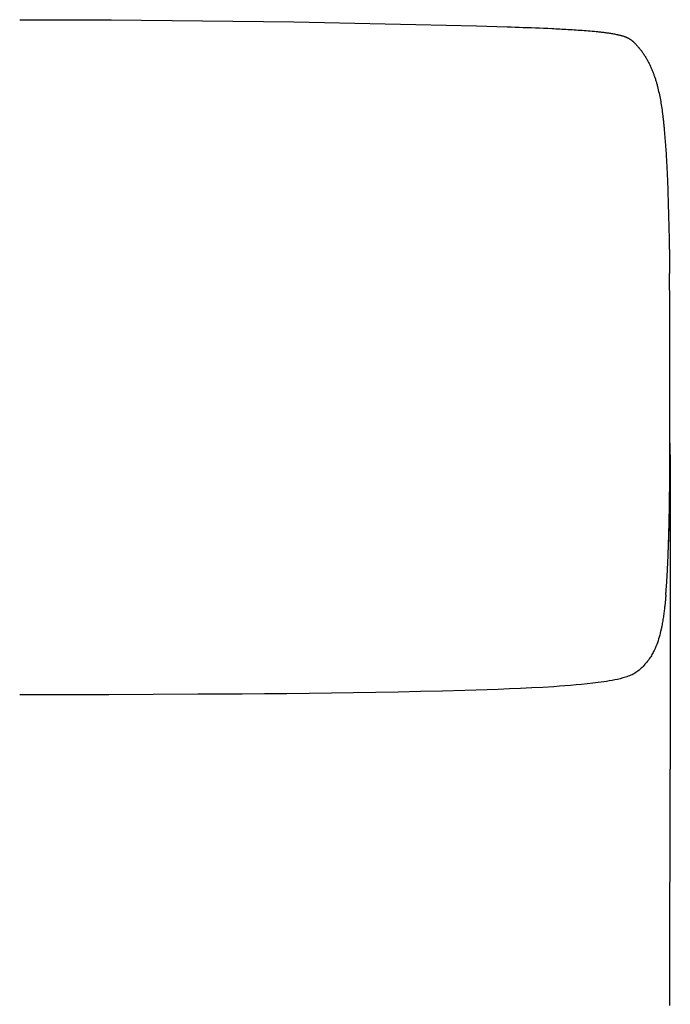
# Model space of a CAD drawing. Units: metres. Extents: x -0.28 to 0.28, y -0.424 to 0.424.
# Drawn here: x 0 to 0.28, y 0 to 0.424 of the extents above; entities that cross this region are included whole.
import ezdxf

# ---------------------------------------------------------------- set-up
doc = ezdxf.new("R2010")
doc.units = ezdxf.units.M
doc.layers.get('0').update_dxf_attribs({"true_color": 0x5890e1})

msp = doc.modelspace()

# ---------------------------------------------------------------- linework, layer by layer
for points in [[(0, 0.42353), (0.01311, 0.42351), (0.02621, 0.42348), (0.03932, 0.42342), (0.05243, 0.42333), (0.06553, 0.42323), (0.07864, 0.42309), (0.09174, 0.42294), (0.10485, 0.42276), (0.11795, 0.42255), (0.13105, 0.42232), (0.14415, 0.42207), (0.15725, 0.42179), (0.17035, 0.42149), (0.18344, 0.42117), (0.19653, 0.42082), (0.20962, 0.42044)], [(0.20962, 0.42044), (0.21137, 0.42039), (0.21312, 0.42034), (0.21487, 0.42028), (0.21662, 0.42023), (0.21837, 0.42016), (0.22012, 0.4201), (0.22187, 0.42004), (0.22362, 0.41997), (0.22537, 0.41989), (0.22711, 0.41982), (0.22886, 0.41974), (0.22974, 0.41969), (0.23061, 0.41965), (0.23148, 0.41961), (0.23236, 0.41956), (0.23323, 0.41951), (0.2341, 0.41946), (0.23497, 0.41942), (0.23585, 0.41936), (0.23672, 0.41931), (0.23759, 0.41926), (0.23847, 0.4192), (0.23934, 0.41915), (0.24021, 0.41909), (0.24108, 0.41903), (0.24195, 0.41896), (0.24282, 0.4189), (0.2437, 0.41883), (0.24457, 0.41876), (0.24544, 0.41868), (0.24631, 0.4186), (0.24718, 0.41852), (0.24804, 0.41843), (0.24848, 0.41839), (0.24891, 0.41834), (0.24935, 0.41829), (0.24978, 0.41825), (0.25021, 0.4182), (0.25065, 0.41815), (0.25108, 0.41809), (0.25151, 0.41804), (0.25195, 0.41798), (0.25238, 0.41793), (0.25281, 0.41787), (0.25324, 0.41781), (0.25368, 0.41774), (0.25411, 0.41768), (0.25454, 0.41761), (0.25497, 0.41753), (0.2554, 0.41746), (0.25583, 0.41738), (0.25626, 0.4173), (0.25669, 0.41721), (0.25711, 0.41712), (0.25733, 0.41707), (0.25754, 0.41702), (0.25776, 0.41697), (0.25797, 0.41692), (0.25818, 0.41687), (0.2584, 0.41682), (0.25861, 0.41676), (0.25882, 0.4167), (0.25903, 0.41664), (0.25924, 0.41658), (0.25945, 0.41652), (0.25966, 0.41645), (0.25987, 0.41638), (0.26007, 0.41631), (0.26028, 0.41624), (0.26048, 0.41616), (0.26068, 0.41609), (0.26088, 0.41601), (0.26097, 0.41597), (0.26107, 0.41593), (0.26116, 0.41588), (0.26126, 0.41584), (0.26135, 0.4158), (0.26144, 0.41576), (0.26153, 0.41571), (0.26162, 0.41567), (0.2617, 0.41563), (0.26179, 0.41558), (0.26187, 0.41554), (0.26196, 0.4155), (0.26204, 0.41545), (0.26212, 0.41541), (0.26219, 0.41536), (0.26227, 0.41532), (0.26234, 0.41527), (0.26242, 0.41523), (0.26249, 0.41519), (0.26256, 0.41514), (0.26262, 0.4151), (0.26269, 0.41506), (0.26275, 0.41501), (0.26282, 0.41497), (0.26294, 0.41488), (0.26306, 0.4148), (0.26318, 0.41471), (0.26329, 0.41462), (0.2634, 0.41453), (0.26351, 0.41444), (0.26362, 0.41435), (0.26372, 0.41426)], [(0.26372, 0.41426), (0.26387, 0.41413), (0.26395, 0.41406), (0.26402, 0.41399), (0.2641, 0.41392), (0.26418, 0.41384), (0.26426, 0.41377), (0.26434, 0.41369), (0.26442, 0.41361), (0.2645, 0.41352), (0.26459, 0.41344), (0.26467, 0.41335), (0.26485, 0.41317), (0.26502, 0.413), (0.26518, 0.41282), (0.26534, 0.41264), (0.2655, 0.41247), (0.26566, 0.41229), (0.26581, 0.41212), (0.26596, 0.41195), (0.2661, 0.41178), (0.26625, 0.41161), (0.26639, 0.41144), (0.26653, 0.41127), (0.26666, 0.4111), (0.26679, 0.41093), (0.26692, 0.41076), (0.26705, 0.4106), (0.26718, 0.41043), (0.2673, 0.41027), (0.26755, 0.40994), (0.26778, 0.40961), (0.26801, 0.40928), (0.26823, 0.40895), (0.26845, 0.40863), (0.26866, 0.4083), (0.26887, 0.40798), (0.26907, 0.40765), (0.26927, 0.40733), (0.26946, 0.407), (0.26965, 0.40668), (0.26984, 0.40635), (0.27002, 0.40603), (0.2702, 0.4057), (0.27037, 0.40538), (0.27054, 0.40505), (0.2707, 0.40472), (0.27087, 0.40439), (0.27102, 0.40407), (0.27118, 0.40374), (0.27133, 0.40341), (0.27148, 0.40308), (0.27163, 0.40274), (0.27178, 0.40241), (0.27192, 0.40208), (0.27206, 0.40174), (0.27219, 0.4014), (0.27233, 0.40107), (0.27246, 0.40073), (0.27259, 0.40039), (0.27272, 0.40005), (0.27284, 0.39971), (0.27296, 0.39936), (0.27308, 0.39902), (0.2732, 0.39868), (0.27331, 0.39833), (0.27342, 0.39799), (0.27353, 0.39764), (0.27364, 0.39729), (0.27375, 0.39694), (0.27385, 0.39659), (0.27395, 0.39624), (0.27405, 0.39589), (0.27415, 0.39554), (0.27424, 0.39519), (0.27433, 0.39483), (0.27451, 0.39412), (0.27469, 0.39341), (0.27485, 0.39269), (0.27501, 0.39198), (0.27517, 0.39125), (0.27531, 0.39053), (0.27545, 0.38981), (0.27559, 0.38908), (0.27572, 0.38835), (0.27584, 0.38761), (0.27596, 0.38688), (0.27608, 0.38615), (0.27619, 0.38541), (0.27629, 0.38467), (0.2764, 0.38392), (0.2765, 0.38317), (0.27654, 0.38279), (0.27659, 0.38241), (0.27664, 0.38202), (0.27669, 0.38163), (0.27673, 0.38124), (0.27678, 0.38085), (0.27682, 0.38045), (0.27687, 0.38005), (0.27691, 0.37965), (0.27695, 0.37924), (0.277, 0.37883), (0.27704, 0.37842), (0.27708, 0.378), (0.27712, 0.37759), (0.27716, 0.37717), (0.2772, 0.37675), (0.27724, 0.37633), (0.27728, 0.3759), (0.27736, 0.37504), (0.27743, 0.37418), (0.2775, 0.37331), (0.27757, 0.37244), (0.27764, 0.37156), (0.27771, 0.37067), (0.27777, 0.36979), (0.27783, 0.3689), (0.27789, 0.368), (0.27795, 0.36711), (0.27801, 0.36622), (0.27806, 0.36533), (0.27812, 0.36444), (0.27817, 0.36355), (0.27822, 0.36267), (0.27827, 0.36179), (0.27831, 0.36091), (0.27836, 0.36003), (0.2784, 0.35915), (0.27844, 0.35828), (0.27849, 0.35741), (0.27853, 0.35654), (0.2786, 0.3548), (0.27867, 0.35307), (0.27874, 0.35134), (0.2788, 0.34963), (0.27886, 0.34791), (0.27891, 0.3462), (0.27896, 0.3445), (0.27901, 0.3428), (0.27906, 0.34111), (0.27911, 0.33942), (0.27915, 0.33773), (0.27919, 0.33604), (0.27921, 0.3352), (0.27922, 0.33478), (0.27923, 0.33435), (0.27925, 0.33393), (0.27926, 0.33349), (0.27928, 0.33263), (0.27932, 0.33088), (0.27934, 0.33), (0.27935, 0.32957), (0.27936, 0.32914), (0.27937, 0.32871), (0.27937, 0.32829), (0.27938, 0.32786), (0.27939, 0.32745), (0.2794, 0.32704), (0.27941, 0.32663), (0.27942, 0.32623), (0.27943, 0.32584), (0.27943, 0.32545), (0.27944, 0.32508), (0.27944, 0.32489), (0.27945, 0.32471), (0.27945, 0.32453), (0.27945, 0.32435), (0.27946, 0.32417), (0.27946, 0.32399), (0.27947, 0.32365), (0.27947, 0.32331), (0.27948, 0.32297), (0.27949, 0.3223), (0.2795, 0.32164), (0.27951, 0.32097), (0.27952, 0.32031), (0.27952, 0.31997), (0.27952, 0.31963), (0.27953, 0.31929), (0.27953, 0.31895), (0.27954, 0.3186), (0.27954, 0.31825), (0.27954, 0.3179), (0.27955, 0.31754), (0.27955, 0.31717), (0.27955, 0.3168), (0.27955, 0.31642), (0.27956, 0.31622), (0.27956, 0.31603), (0.27956, 0.31583), (0.27956, 0.31563), (0.27956, 0.31543), (0.27956, 0.31523), (0.27956, 0.31502), (0.27956, 0.31481), (0.27957, 0.3146), (0.27957, 0.31438)], [(0.27956, 0.30918), (0.27956, 0.30926), (0.27956, 0.30935), (0.27956, 0.30944), (0.27956, 0.30953), (0.27956, 0.30961), (0.27956, 0.3097), (0.27956, 0.30979), (0.27956, 0.30987), (0.27956, 0.30996), (0.27956, 0.31005), (0.27956, 0.31013), (0.27956, 0.31022), (0.27956, 0.3103), (0.27956, 0.31039), (0.27957, 0.31047), (0.27957, 0.31056), (0.27957, 0.31064), (0.27957, 0.31073), (0.27957, 0.31081), (0.27957, 0.31089), (0.27957, 0.31098), (0.27957, 0.31106), (0.27957, 0.31114), (0.27957, 0.31123), (0.27957, 0.31131), (0.27957, 0.31139), (0.27957, 0.31147), (0.27957, 0.31156), (0.27957, 0.31164), (0.27957, 0.31172), (0.27957, 0.3118), (0.27957, 0.31188), (0.27957, 0.31196), (0.27957, 0.31204), (0.27957, 0.31212), (0.27957, 0.3122), (0.27957, 0.31229), (0.27957, 0.31237), (0.27957, 0.31245), (0.27957, 0.31252), (0.27957, 0.3126), (0.27957, 0.31268), (0.27957, 0.31276), (0.27957, 0.31284), (0.27957, 0.31292), (0.27957, 0.313), (0.27957, 0.31308), (0.27957, 0.31316), (0.27957, 0.31323), (0.27957, 0.31331), (0.27957, 0.31339), (0.27957, 0.31347), (0.27957, 0.31354), (0.27957, 0.31362), (0.27957, 0.3137), (0.27957, 0.31377), (0.27957, 0.31385), (0.27957, 0.31393), (0.27957, 0.314), (0.27957, 0.31408), (0.27957, 0.31416), (0.27957, 0.31423), (0.27957, 0.31431), (0.27957, 0.31438)], [(0.27962, 0.2252), (0.27963, 0.22549), (0.27963, 0.22577), (0.27963, 0.22605), (0.27963, 0.22633), (0.27963, 0.2266), (0.27963, 0.22688), (0.27963, 0.22714), (0.27963, 0.22741), (0.27963, 0.22767), (0.27963, 0.22793), (0.27963, 0.22819), (0.27963, 0.22844), (0.27964, 0.22869), (0.27964, 0.22894), (0.27964, 0.22919), (0.27964, 0.22943), (0.27964, 0.22967), (0.27964, 0.22991), (0.27964, 0.23014), (0.27964, 0.23038), (0.27964, 0.23061), (0.27964, 0.23084), (0.27964, 0.23106), (0.27964, 0.23129), (0.27964, 0.23151), (0.27964, 0.23173), (0.27964, 0.23194), (0.27964, 0.23216), (0.27964, 0.23237), (0.27964, 0.23258), (0.27964, 0.23279), (0.27964, 0.233), (0.27964, 0.2332), (0.27964, 0.2334), (0.27964, 0.2336), (0.27964, 0.2338), (0.27964, 0.2342), (0.27964, 0.23459), (0.27964, 0.23497), (0.27964, 0.23534), (0.27964, 0.23571), (0.27964, 0.23608), (0.27964, 0.23644), (0.27964, 0.23679), (0.27964, 0.23715), (0.27964, 0.23749), (0.27964, 0.23784), (0.27964, 0.23818), (0.27964, 0.23852), (0.27964, 0.23886), (0.27964, 0.2392), (0.27964, 0.23953), (0.27964, 0.24019), (0.27964, 0.24085), (0.27964, 0.2415), (0.27964, 0.24214), (0.27964, 0.24278), (0.27964, 0.24341), (0.27964, 0.24404), (0.27964, 0.24467), (0.27964, 0.24529), (0.27964, 0.2459), (0.27964, 0.24651), (0.27964, 0.24712), (0.27964, 0.24773), (0.27964, 0.24833), (0.27964, 0.24893), (0.27964, 0.24953), (0.27964, 0.25012), (0.27964, 0.25072), (0.27964, 0.25131), (0.27964, 0.25249), (0.27964, 0.25366), (0.27964, 0.25483), (0.27964, 0.25599), (0.27964, 0.25715), (0.27964, 0.2583), (0.27964, 0.25945), (0.27964, 0.2606), (0.27964, 0.26289), (0.27964, 0.26518), (0.27964, 0.26747), (0.27964, 0.26862), (0.27964, 0.26977), (0.27964, 0.27092), (0.27964, 0.27207), (0.27964, 0.27323), (0.27964, 0.27439), (0.27964, 0.27556), (0.27964, 0.27673), (0.27964, 0.2779), (0.27964, 0.27908), (0.27964, 0.28026), (0.27964, 0.28144), (0.27964, 0.28264), (0.27964, 0.28383), (0.27964, 0.28504), (0.27964, 0.28624), (0.27964, 0.28685), (0.27964, 0.28746), (0.27963, 0.28807), (0.27963, 0.28868), (0.27963, 0.2893), (0.27963, 0.28991), (0.27963, 0.29053), (0.27963, 0.29116), (0.27963, 0.29178), (0.27963, 0.29241), (0.27963, 0.29305), (0.27963, 0.29368), (0.27963, 0.29433), (0.27963, 0.29497), (0.27963, 0.29562), (0.27963, 0.29628), (0.27963, 0.29694), (0.27963, 0.29727), (0.27963, 0.2976), (0.27963, 0.29794), (0.27963, 0.29828), (0.27963, 0.29862), (0.27963, 0.29897), (0.27963, 0.29932), (0.27963, 0.29967), (0.27963, 0.30003), (0.27963, 0.3004), (0.27963, 0.30077), (0.27963, 0.30114), (0.27963, 0.30152), (0.27963, 0.30191), (0.27962, 0.3023), (0.27962, 0.3025), (0.27962, 0.3027), (0.27962, 0.3029), (0.27962, 0.30311), (0.27962, 0.30331), (0.27962, 0.30352), (0.27962, 0.30373), (0.27961, 0.30394), (0.27961, 0.30415), (0.27961, 0.30437), (0.27961, 0.30459), (0.27961, 0.30481), (0.27961, 0.30503), (0.2796, 0.30525), (0.2796, 0.30548), (0.2796, 0.30571), (0.2796, 0.30594), (0.27959, 0.30617), (0.27959, 0.30641), (0.27959, 0.30665), (0.27959, 0.30689), (0.27958, 0.30713), (0.27958, 0.30738), (0.27958, 0.30763), (0.27957, 0.30788), (0.27957, 0.30813), (0.27957, 0.30839), (0.27956, 0.30865), (0.27956, 0.30891), (0.27956, 0.30918)], [(0.27968, 0.24136), (0.27968, 0.24121), (0.27968, 0.24106), (0.27968, 0.2409), (0.27968, 0.24075), (0.27968, 0.24059), (0.27969, 0.24042), (0.27969, 0.24026), (0.27969, 0.24009), (0.27969, 0.23991), (0.27969, 0.23974), (0.2797, 0.23956), (0.2797, 0.23938), (0.2797, 0.2392), (0.2797, 0.23901), (0.2797, 0.23882), (0.2797, 0.23863), (0.27971, 0.23844), (0.27971, 0.23824), (0.27971, 0.23804), (0.27971, 0.23784), (0.27971, 0.23763), (0.27972, 0.23742), (0.27972, 0.23721), (0.27972, 0.237), (0.27972, 0.23678), (0.27972, 0.23656), (0.27973, 0.23634), (0.27973, 0.23612), (0.27973, 0.23589), (0.27973, 0.23566), (0.27973, 0.23542), (0.27973, 0.23519), (0.27974, 0.23495), (0.27974, 0.23471), (0.27974, 0.23446), (0.27974, 0.23421), (0.27974, 0.23396), (0.27975, 0.23371), (0.27975, 0.2332), (0.27975, 0.23267), (0.27976, 0.23214), (0.27976, 0.23159), (0.27977, 0.23103), (0.27977, 0.23046), (0.27977, 0.22988), (0.27978, 0.22929), (0.27978, 0.22869), (0.27978, 0.22808), (0.27979, 0.22746), (0.27979, 0.22682), (0.27979, 0.22618), (0.2798, 0.22552), (0.2798, 0.22485), (0.2798, 0.22418), (0.27981, 0.22349), (0.27981, 0.22279), (0.27981, 0.22208), (0.27982, 0.22172), (0.27982, 0.22136), (0.27982, 0.22099), (0.27982, 0.22062), (0.27982, 0.22025), (0.27982, 0.21987), (0.27982, 0.21949), (0.27982, 0.21911), (0.27983, 0.21872), (0.27983, 0.21833), (0.27983, 0.21794), (0.27983, 0.21754), (0.27983, 0.21714), (0.27983, 0.21673), (0.27983, 0.21632), (0.27983, 0.21591), (0.27984, 0.21549), (0.27984, 0.21507), (0.27984, 0.21465), (0.27984, 0.21422), (0.27984, 0.21378), (0.27984, 0.21335), (0.27984, 0.21291), (0.27984, 0.21246), (0.27984, 0.21201), (0.27984, 0.21156), (0.27985, 0.2111), (0.27985, 0.21064), (0.27985, 0.21017), (0.27985, 0.20971), (0.27985, 0.20923), (0.27985, 0.20875), (0.27985, 0.20827), (0.27985, 0.20778), (0.27985, 0.20729), (0.27985, 0.20679), (0.27985, 0.20629), (0.27985, 0.20579), (0.27985, 0.20528), (0.27985, 0.20476), (0.27985, 0.20425), (0.27986, 0.20372), (0.27986, 0.20319), (0.27986, 0.20266), (0.27986, 0.20212), (0.27986, 0.20158), (0.27986, 0.20103), (0.27986, 0.20048), (0.27986, 0.19992), (0.27986, 0.19936), (0.27986, 0.19879), (0.27986, 0.19822), (0.27986, 0.19764), (0.27986, 0.19706), (0.27986, 0.19648), (0.27986, 0.19589), (0.27986, 0.19529), (0.27986, 0.1947), (0.27986, 0.19409), (0.27986, 0.19349), (0.27986, 0.19288), (0.27986, 0.19226), (0.27986, 0.19165), (0.27986, 0.19102), (0.27986, 0.1904), (0.27986, 0.18977), (0.27986, 0.18913), (0.27986, 0.18849), (0.27986, 0.18785), (0.27986, 0.1872), (0.27986, 0.18655), (0.27986, 0.18589), (0.27986, 0.18523), (0.27986, 0.18457), (0.27986, 0.1839), (0.27986, 0.18323), (0.27986, 0.18256), (0.27986, 0.18188), (0.27986, 0.1812), (0.27986, 0.18052), (0.27986, 0.17983), (0.27986, 0.17914), (0.27985, 0.17845), (0.27985, 0.17775), (0.27985, 0.17635), (0.27985, 0.17494), (0.27985, 0.17352), (0.27985, 0.17209), (0.27985, 0.17066), (0.27985, 0.16922), (0.27985, 0.16777), (0.27984, 0.16632), (0.27984, 0.16486), (0.27984, 0.16339), (0.27984, 0.16192), (0.27984, 0.16044), (0.27984, 0.15896), (0.27984, 0.15748), (0.27983, 0.15599), (0.27983, 0.15449), (0.27983, 0.15299), (0.27983, 0.15149), (0.27983, 0.14849), (0.27982, 0.14547), (0.27982, 0.14246), (0.27981, 0.13642), (0.2798, 0.13038), (0.2798, 0.12434), (0.27979, 0.1183), (0.27979, 0.11528), (0.27979, 0.11227), (0.27978, 0.10926), (0.27978, 0.10625)], [(0.27975, 0.23224), (0.27975, 0.23253), (0.27975, 0.23282), (0.27974, 0.23311), (0.27974, 0.2334), (0.27974, 0.23369), (0.27974, 0.23398), (0.27974, 0.23427), (0.27974, 0.23456), (0.27973, 0.23485), (0.27973, 0.23513), (0.27973, 0.23542), (0.27973, 0.23571), (0.27973, 0.23599), (0.27972, 0.23628), (0.27972, 0.23656), (0.27972, 0.23685), (0.27972, 0.23713), (0.27971, 0.23742), (0.27971, 0.2377), (0.27971, 0.23799), (0.27971, 0.23827), (0.2797, 0.23855), (0.2797, 0.23883), (0.2797, 0.23912), (0.2797, 0.2394), (0.27969, 0.23968), (0.27969, 0.23996), (0.27969, 0.24024), (0.27969, 0.24052), (0.27968, 0.2408), (0.27968, 0.24108), (0.27968, 0.24136)], [(0.27975, 0.23224), (0.27975, 0.23227), (0.27975, 0.2323), (0.27975, 0.23232), (0.27975, 0.23235), (0.27975, 0.23237), (0.27975, 0.2324), (0.27975, 0.23245), (0.27975, 0.2325), (0.27975, 0.23254), (0.27974, 0.23259), (0.27974, 0.23263), (0.27974, 0.23268), (0.27974, 0.23272), (0.27974, 0.23276), (0.27974, 0.2328), (0.27974, 0.23283), (0.27974, 0.23287), (0.27974, 0.23291), (0.27974, 0.23294), (0.27974, 0.23297), (0.27974, 0.233), (0.27973, 0.23303), (0.27973, 0.23306), (0.27973, 0.23309), (0.27973, 0.23311), (0.27973, 0.23315), (0.27973, 0.23318), (0.27973, 0.23321), (0.27973, 0.23324), (0.27973, 0.23327), (0.27973, 0.2333), (0.27972, 0.23332), (0.27972, 0.23335), (0.27971, 0.23332), (0.27971, 0.2333), (0.27971, 0.23327), (0.27971, 0.23324), (0.27971, 0.23321), (0.27971, 0.23318), (0.27971, 0.23315), (0.27971, 0.23311), (0.27971, 0.23308), (0.2797, 0.23305), (0.2797, 0.23302), (0.2797, 0.23299), (0.2797, 0.23296), (0.2797, 0.23292), (0.2797, 0.23289), (0.2797, 0.23285), (0.2797, 0.23281), (0.2797, 0.23277), (0.2797, 0.23273), (0.2797, 0.23268), (0.2797, 0.23264), (0.2797, 0.23259), (0.2797, 0.23254), (0.2797, 0.23251), (0.2797, 0.23249), (0.2797, 0.23246), (0.2797, 0.23244), (0.27969, 0.23241), (0.27969, 0.23238), (0.27969, 0.23235), (0.27969, 0.23233), (0.27969, 0.2323), (0.27969, 0.23227), (0.27969, 0.23224), (0.27969, 0.23221), (0.27969, 0.23218), (0.27969, 0.23214), (0.27969, 0.23211), (0.27969, 0.23208), (0.27969, 0.23205), (0.27969, 0.23201), (0.27969, 0.23198), (0.27969, 0.23195), (0.27969, 0.23191), (0.27969, 0.23188), (0.27969, 0.23184), (0.27969, 0.2318), (0.27969, 0.23177), (0.27969, 0.23173), (0.27969, 0.23169), (0.27969, 0.23165), (0.27969, 0.23161), (0.27969, 0.23157), (0.27969, 0.23153), (0.27969, 0.23149), (0.27969, 0.23145), (0.27969, 0.23141), (0.27968, 0.23137), (0.27968, 0.23133), (0.27968, 0.23128), (0.27968, 0.23124), (0.27968, 0.23119), (0.27968, 0.23115), (0.27968, 0.2311), (0.27968, 0.23106), (0.27968, 0.23101), (0.27968, 0.23096), (0.27968, 0.23091), (0.27968, 0.23086), (0.27968, 0.23081), (0.27968, 0.23079), (0.27968, 0.23076), (0.27968, 0.23074), (0.27968, 0.23071), (0.27968, 0.23069), (0.27968, 0.23066), (0.27968, 0.23064), (0.27968, 0.23061), (0.27968, 0.23058), (0.27968, 0.23056), (0.27968, 0.23053), (0.27968, 0.2305), (0.27968, 0.23047), (0.27968, 0.23045), (0.27968, 0.23042), (0.27968, 0.23039), (0.27968, 0.23036), (0.27968, 0.23033), (0.27968, 0.2303), (0.27968, 0.23028), (0.27968, 0.23025), (0.27968, 0.23022), (0.27968, 0.23019), (0.27968, 0.23016), (0.27968, 0.23013), (0.27968, 0.2301), (0.27968, 0.23006), (0.27968, 0.23003), (0.27968, 0.23), (0.27967, 0.22997), (0.27967, 0.22994), (0.27967, 0.22991), (0.27967, 0.22987), (0.27967, 0.22984), (0.27967, 0.22981), (0.27967, 0.22977), (0.27967, 0.22974), (0.27967, 0.2297), (0.27967, 0.22967), (0.27967, 0.22963), (0.27967, 0.2296), (0.27967, 0.22956), (0.27967, 0.22953), (0.27967, 0.22949), (0.27967, 0.22945), (0.27967, 0.22942), (0.27967, 0.22938), (0.27967, 0.22934), (0.27967, 0.2293), (0.27967, 0.22926), (0.27967, 0.22922), (0.27967, 0.22918), (0.27967, 0.22914), (0.27967, 0.2291), (0.27967, 0.22906), (0.27967, 0.22902), (0.27967, 0.22898), (0.27967, 0.22894), (0.27967, 0.2289), (0.27967, 0.22885), (0.27966, 0.22881), (0.27966, 0.22877), (0.27966, 0.22872), (0.27966, 0.22868), (0.27966, 0.22863), (0.27966, 0.22859), (0.27966, 0.22854), (0.27966, 0.2285), (0.27966, 0.22845), (0.27966, 0.2284), (0.27966, 0.22835), (0.27966, 0.22831), (0.27966, 0.22826), (0.27966, 0.22821), (0.27966, 0.22816), (0.27966, 0.22811), (0.27966, 0.22806), (0.27966, 0.22801), (0.27966, 0.22795), (0.27966, 0.2279), (0.27966, 0.22785), (0.27965, 0.2278), (0.27965, 0.22774), (0.27965, 0.22769), (0.27965, 0.22763), (0.27965, 0.22758), (0.27965, 0.22752), (0.27965, 0.22747), (0.27965, 0.22741), (0.27965, 0.22735), (0.27965, 0.22729), (0.27965, 0.22724), (0.27965, 0.22718), (0.27965, 0.22712), (0.27965, 0.22706), (0.27965, 0.227), (0.27965, 0.22693), (0.27964, 0.22687), (0.27964, 0.22681), (0.27964, 0.22675), (0.27964, 0.22668), (0.27964, 0.22662), (0.27964, 0.22655), (0.27964, 0.22649), (0.27964, 0.22642), (0.27964, 0.22636), (0.27964, 0.22629), (0.27964, 0.22622), (0.27964, 0.22615), (0.27964, 0.22608), (0.27963, 0.22601), (0.27963, 0.22594), (0.27963, 0.22587), (0.27963, 0.2258), (0.27963, 0.22573), (0.27963, 0.22565), (0.27963, 0.22558), (0.27963, 0.2255), (0.27963, 0.22543), (0.27963, 0.22535), (0.27963, 0.22528), (0.27962, 0.2252)], [(0.27792, 0.1762), (0.27794, 0.17642), (0.27796, 0.17665), (0.27798, 0.17688), (0.278, 0.17712), (0.27802, 0.17735), (0.27804, 0.17758), (0.27806, 0.17782), (0.27808, 0.17806), (0.2781, 0.17829), (0.27812, 0.17853), (0.27813, 0.17877), (0.27815, 0.17901), (0.27817, 0.17926), (0.27819, 0.1795), (0.27821, 0.17975), (0.27823, 0.17999), (0.27824, 0.18024), (0.27826, 0.18049), (0.27828, 0.18074), (0.2783, 0.181), (0.27831, 0.18125), (0.27833, 0.18151), (0.27835, 0.18176), (0.27836, 0.18202), (0.27838, 0.18228), (0.2784, 0.18254), (0.27841, 0.1828), (0.27843, 0.18307), (0.27845, 0.18334), (0.27846, 0.1836), (0.27848, 0.18387), (0.27849, 0.18414), (0.27851, 0.18441), (0.27853, 0.18469), (0.27854, 0.18496), (0.27856, 0.18524), (0.27857, 0.18552), (0.27859, 0.1858), (0.2786, 0.18608), (0.27862, 0.18637), (0.27863, 0.18665), (0.27865, 0.18694), (0.27866, 0.18723), (0.27868, 0.18752), (0.27869, 0.18781), (0.27871, 0.18811), (0.27872, 0.1884), (0.27873, 0.1887), (0.27875, 0.189), (0.27876, 0.1893), (0.27878, 0.1896), (0.27879, 0.18991), (0.2788, 0.19022), (0.27882, 0.19053), (0.27883, 0.19084), (0.27884, 0.19115), (0.27886, 0.19146), (0.27887, 0.19178), (0.27888, 0.1921), (0.2789, 0.19242), (0.27891, 0.19274), (0.27892, 0.19307), (0.27893, 0.1934), (0.27895, 0.19372), (0.27896, 0.19406), (0.27897, 0.19439), (0.27898, 0.19472), (0.279, 0.19506), (0.27901, 0.1954), (0.27902, 0.19574), (0.27903, 0.19609), (0.27904, 0.19644), (0.27906, 0.19679), (0.27907, 0.19714), (0.27908, 0.19749), (0.27909, 0.19785), (0.2791, 0.19821), (0.27912, 0.19858), (0.27913, 0.19895), (0.27914, 0.19932), (0.27915, 0.19969), (0.27916, 0.20007), (0.27917, 0.20045), (0.27918, 0.20083), (0.2792, 0.20122), (0.27921, 0.20161), (0.27922, 0.202), (0.27923, 0.2024), (0.27924, 0.2028), (0.27925, 0.20321), (0.27926, 0.20362), (0.27927, 0.20382), (0.27928, 0.20403), (0.27928, 0.20424), (0.27929, 0.20445), (0.27929, 0.20466), (0.2793, 0.20487), (0.2793, 0.20508), (0.27931, 0.2053), (0.27931, 0.20551), (0.27932, 0.20572), (0.27933, 0.20594), (0.27933, 0.20616), (0.27934, 0.20638), (0.27934, 0.2066), (0.27935, 0.20682), (0.27935, 0.20704), (0.27936, 0.20727), (0.27936, 0.20749), (0.27937, 0.20772), (0.27938, 0.20795), (0.27938, 0.20818), (0.27939, 0.20842), (0.27939, 0.20865), (0.2794, 0.20889), (0.2794, 0.20913), (0.27941, 0.20937), (0.27941, 0.20962), (0.27942, 0.20987), (0.27943, 0.21011), (0.27943, 0.21037), (0.27944, 0.21062), (0.27944, 0.21088), (0.27945, 0.21114), (0.27945, 0.2114), (0.27946, 0.21167), (0.27946, 0.21194), (0.27947, 0.21221), (0.27947, 0.21249), (0.27948, 0.21276), (0.27948, 0.21305), (0.27949, 0.21333), (0.27949, 0.21362), (0.2795, 0.21391), (0.2795, 0.21421), (0.27951, 0.21451), (0.27951, 0.21481), (0.27952, 0.21512), (0.27952, 0.21528), (0.27952, 0.21543), (0.27952, 0.21559), (0.27953, 0.21575), (0.27953, 0.21591), (0.27953, 0.21607), (0.27953, 0.21623), (0.27954, 0.21639), (0.27954, 0.21656), (0.27954, 0.21672), (0.27954, 0.21689), (0.27954, 0.21706), (0.27955, 0.21722), (0.27955, 0.21739), (0.27955, 0.21756), (0.27955, 0.21773), (0.27956, 0.21791), (0.27956, 0.21808), (0.27956, 0.21826), (0.27956, 0.21843), (0.27956, 0.21861), (0.27957, 0.21879), (0.27957, 0.21897), (0.27957, 0.21915), (0.27957, 0.21933), (0.27957, 0.21952), (0.27958, 0.2197), (0.27958, 0.21989), (0.27958, 0.22007), (0.27958, 0.22026), (0.27958, 0.22045), (0.27959, 0.22064), (0.27959, 0.22084), (0.27959, 0.22103), (0.27959, 0.22122), (0.27959, 0.22142), (0.2796, 0.22162), (0.2796, 0.22182), (0.2796, 0.22202), (0.2796, 0.22222), (0.2796, 0.22242), (0.2796, 0.22263), (0.27961, 0.22283), (0.27961, 0.22304), (0.27961, 0.22325), (0.27961, 0.22346), (0.27961, 0.22367), (0.27961, 0.22389), (0.27962, 0.2241), (0.27962, 0.22432), (0.27962, 0.22454), (0.27962, 0.22476), (0.27962, 0.22498), (0.27962, 0.2252)], [(0.27902, 0.19586), (0.27904, 0.19622), (0.27906, 0.19657), (0.27907, 0.19693), (0.27908, 0.19729), (0.2791, 0.19765), (0.27911, 0.19802), (0.27913, 0.19838), (0.27914, 0.19875), (0.27916, 0.19912), (0.27917, 0.19949), (0.27918, 0.19986), (0.2792, 0.20024), (0.27921, 0.20062), (0.27922, 0.201), (0.27923, 0.20138), (0.27925, 0.20176), (0.27926, 0.20214), (0.27927, 0.20253), (0.27928, 0.20292), (0.27929, 0.20331), (0.27931, 0.2037), (0.27932, 0.2041), (0.27933, 0.2045), (0.27933, 0.2047), (0.27934, 0.2049), (0.27934, 0.2051), (0.27935, 0.2053), (0.27935, 0.2055), (0.27936, 0.2057), (0.27936, 0.20591), (0.27937, 0.20611), (0.27938, 0.20632), (0.27938, 0.20652), (0.27939, 0.20673), (0.27939, 0.20694), (0.27939, 0.20714), (0.2794, 0.20735), (0.2794, 0.20756), (0.27941, 0.20777), (0.27941, 0.20798), (0.27942, 0.20819), (0.27942, 0.2084), (0.27943, 0.20862), (0.27943, 0.20883), (0.27944, 0.20904), (0.27944, 0.20926), (0.27945, 0.20947), (0.27945, 0.20969), (0.27945, 0.20991), (0.27946, 0.21012), (0.27946, 0.21034), (0.27947, 0.21056), (0.27947, 0.21078), (0.27948, 0.211), (0.27948, 0.21123), (0.27948, 0.21145), (0.27949, 0.21167), (0.27949, 0.2119), (0.2795, 0.21212), (0.2795, 0.21235), (0.2795, 0.21258), (0.27951, 0.21281), (0.27951, 0.21304), (0.27951, 0.21327), (0.27952, 0.21351), (0.27952, 0.21374), (0.27953, 0.21398), (0.27953, 0.21422), (0.27953, 0.21446), (0.27954, 0.2147), (0.27954, 0.21495), (0.27954, 0.2152), (0.27955, 0.21545), (0.27955, 0.21558), (0.27955, 0.2157), (0.27955, 0.21583), (0.27955, 0.21596), (0.27955, 0.21609), (0.27956, 0.21622), (0.27956, 0.21635), (0.27956, 0.21648), (0.27956, 0.21661), (0.27956, 0.21674), (0.27956, 0.21687), (0.27956, 0.21701), (0.27957, 0.21714), (0.27957, 0.21728), (0.27957, 0.21741), (0.27957, 0.21755), (0.27957, 0.21768), (0.27957, 0.21782), (0.27957, 0.21796), (0.27958, 0.2181), (0.27958, 0.21824), (0.27958, 0.21838), (0.27958, 0.21852), (0.27958, 0.21867), (0.27958, 0.21881), (0.27958, 0.21896), (0.27959, 0.2191), (0.27959, 0.21925), (0.27959, 0.21939), (0.27959, 0.21954), (0.27959, 0.21969), (0.27959, 0.21984), (0.27959, 0.21999), (0.27959, 0.22014), (0.2796, 0.2203), (0.2796, 0.22045), (0.2796, 0.22061), (0.2796, 0.22076), (0.2796, 0.22092), (0.2796, 0.22108), (0.2796, 0.22124), (0.2796, 0.2214), (0.2796, 0.22156), (0.27961, 0.22172), (0.27961, 0.22188), (0.27961, 0.22205), (0.27961, 0.22221), (0.27961, 0.22238), (0.27961, 0.22255), (0.27961, 0.22271), (0.27961, 0.22288), (0.27961, 0.22305), (0.27961, 0.22323), (0.27962, 0.2234), (0.27962, 0.22357), (0.27962, 0.22375), (0.27962, 0.22393), (0.27962, 0.2241), (0.27962, 0.22428), (0.27962, 0.22446), (0.27962, 0.22465), (0.27962, 0.22483), (0.27962, 0.22501), (0.27962, 0.2252)], [(0.27792, 0.1762), (0.27792, 0.17617), (0.27792, 0.17614), (0.27792, 0.17611), (0.27792, 0.17609), (0.27792, 0.17606), (0.27791, 0.17603), (0.27791, 0.176), (0.27791, 0.17597), (0.27791, 0.17594), (0.27791, 0.17591), (0.27791, 0.17588), (0.2779, 0.17585), (0.2779, 0.17582), (0.2779, 0.1758), (0.2779, 0.17577), (0.2779, 0.17575), (0.2779, 0.17572), (0.27789, 0.17569), (0.27789, 0.17566), (0.27789, 0.17563), (0.27789, 0.1756), (0.27789, 0.17557), (0.27788, 0.17554), (0.27788, 0.17551), (0.27788, 0.17547), (0.27788, 0.17542), (0.27787, 0.17538), (0.27787, 0.17533), (0.27787, 0.17528), (0.27786, 0.17524), (0.27786, 0.17519), (0.27786, 0.17514), (0.27785, 0.17509), (0.27785, 0.17506), (0.27785, 0.17504), (0.27785, 0.17501), (0.27784, 0.17499), (0.27784, 0.17496), (0.27784, 0.17494), (0.27784, 0.17491), (0.27784, 0.17488), (0.27783, 0.17486), (0.27783, 0.17483), (0.27783, 0.1748), (0.27783, 0.17477), (0.27782, 0.17475), (0.27782, 0.17472), (0.27782, 0.17469), (0.27782, 0.17466), (0.27782, 0.17464), (0.27781, 0.17461), (0.27781, 0.17458), (0.27781, 0.17455), (0.27781, 0.17452), (0.2778, 0.17449), (0.2778, 0.17447), (0.2778, 0.17444), (0.2778, 0.17441), (0.27779, 0.17438), (0.27779, 0.17435), (0.27779, 0.17432), (0.27779, 0.17429), (0.27778, 0.17426), (0.27778, 0.17423), (0.27778, 0.1742), (0.27778, 0.17417), (0.27777, 0.17414), (0.27777, 0.17411), (0.27777, 0.17408), (0.27777, 0.17405), (0.27776, 0.17402), (0.27776, 0.17399), (0.27776, 0.17396), (0.27775, 0.17393), (0.27775, 0.1739), (0.27775, 0.17386), (0.27775, 0.17383), (0.27774, 0.1738), (0.27774, 0.17377), (0.27774, 0.17374), (0.27774, 0.17371), (0.27773, 0.17368), (0.27773, 0.17365), (0.27773, 0.17361), (0.27772, 0.17358), (0.27772, 0.17355), (0.27771, 0.17349), (0.27771, 0.17342), (0.2777, 0.17336), (0.2777, 0.17329), (0.27769, 0.17323)], [(0.27769, 0.17323), (0.27761, 0.17246), (0.27753, 0.17166), (0.27748, 0.17125), (0.27743, 0.17082), (0.27738, 0.17037), (0.27733, 0.16991), (0.27727, 0.16942), (0.2772, 0.16891), (0.27713, 0.16838), (0.27706, 0.16782), (0.27697, 0.16724), (0.27689, 0.16665), (0.2767, 0.16546), (0.2766, 0.16488), (0.27651, 0.16432), (0.27641, 0.16376), (0.2763, 0.16323), (0.2762, 0.16271), (0.2761, 0.16222), (0.276, 0.16175), (0.27591, 0.1613), (0.27571, 0.16043), (0.2755, 0.15959), (0.27529, 0.15877), (0.27507, 0.15797), (0.27483, 0.15716), (0.27457, 0.15634), (0.2743, 0.15552), (0.274, 0.1547), (0.27367, 0.15387), (0.27331, 0.15303), (0.27291, 0.15217), (0.2727, 0.15173), (0.27247, 0.15129), (0.27223, 0.15085), (0.27197, 0.1504), (0.2717, 0.14994), (0.27142, 0.14948), (0.27111, 0.14902), (0.27079, 0.14855), (0.27045, 0.14808), (0.2701, 0.14762), (0.26973, 0.14716), (0.26936, 0.1467), (0.26897, 0.14625), (0.26857, 0.14581), (0.26816, 0.14537), (0.26774, 0.14494), (0.26732, 0.14452), (0.26688, 0.14411), (0.26643, 0.14372), (0.26596, 0.14334), (0.26548, 0.14299), (0.26498, 0.14266), (0.26447, 0.14235), (0.26394, 0.14206), (0.2634, 0.14179), (0.26285, 0.14154), (0.26229, 0.14131), (0.26173, 0.14109), (0.26116, 0.14089), (0.26059, 0.14071), (0.25945, 0.14036), (0.25829, 0.14006), (0.25712, 0.13978), (0.25595, 0.13953), (0.25478, 0.13931), (0.2536, 0.13909), (0.25242, 0.13889), (0.25124, 0.13871), (0.25005, 0.13854), (0.24886, 0.13838), (0.24649, 0.13808), (0.2441, 0.13782), (0.24172, 0.13759), (0.23934, 0.13737), (0.23695, 0.13717), (0.23456, 0.13698), (0.23218, 0.1368), (0.22979, 0.13663), (0.22501, 0.13633), (0.22023, 0.13607), (0.21544, 0.13584), (0.21066, 0.13564), (0.20587, 0.13546), (0.20109, 0.1353), (0.19151, 0.135), (0.18194, 0.13474), (0.17237, 0.1345), (0.16279, 0.1343), (0.15322, 0.13412), (0.14364, 0.13396), (0.13407, 0.13383), (0.12449, 0.13372), (0.11491, 0.13362), (0.10534, 0.13354), (0.09576, 0.13347), (0.07661, 0.13335), (0.05745, 0.13326), (0.0383, 0.13319), (0.01915, 0.13314), (-0.00001, 0.13312)], [(0.27978, 0.10625), (0.27978, 0.10616), (0.27978, 0.10607), (0.27978, 0.10598), (0.27978, 0.10589), (0.27978, 0.1058), (0.27978, 0.10571), (0.27978, 0.10562), (0.27978, 0.10553), (0.27978, 0.10545), (0.27978, 0.10536), (0.27978, 0.10527), (0.27978, 0.10518), (0.27978, 0.1051), (0.27978, 0.10501), (0.27978, 0.10492), (0.27978, 0.10484), (0.27978, 0.10475), (0.27978, 0.10467), (0.27978, 0.10458), (0.27978, 0.1045), (0.27978, 0.10441), (0.27977, 0.10433), (0.27977, 0.10425), (0.27977, 0.10416), (0.27977, 0.10408), (0.27977, 0.104), (0.27977, 0.10392), (0.27977, 0.10384), (0.27977, 0.10375), (0.27977, 0.10367), (0.27977, 0.10359), (0.27977, 0.10351), (0.27977, 0.10343), (0.27977, 0.10335), (0.27977, 0.10327), (0.27977, 0.10319), (0.27977, 0.10312), (0.27977, 0.10304), (0.27977, 0.10296), (0.27977, 0.10288), (0.27977, 0.10281), (0.27977, 0.10273), (0.27977, 0.10265), (0.27977, 0.10258), (0.27976, 0.1025), (0.27976, 0.10243), (0.27976, 0.10235), (0.27976, 0.10228), (0.27976, 0.1022), (0.27976, 0.10213), (0.27976, 0.10206), (0.27976, 0.10198), (0.27976, 0.10191), (0.27976, 0.10184), (0.27976, 0.10177), (0.27976, 0.1017), (0.27976, 0.10162), (0.27976, 0.10155), (0.27976, 0.10148), (0.27975, 0.10141), (0.27975, 0.10134), (0.27975, 0.10128), (0.27975, 0.10121), (0.27975, 0.10114)], [(0.2797, -0.00057), (0.2797, 0.00123), (0.2797, 0.00301), (0.2797, 0.00479), (0.2797, 0.00656), (0.2797, 0.00832), (0.2797, 0.01008), (0.27971, 0.01183), (0.27971, 0.01357), (0.27971, 0.01531), (0.27971, 0.01703), (0.27971, 0.01876), (0.27971, 0.02047), (0.27971, 0.02218), (0.27971, 0.02388), (0.27971, 0.02557), (0.27971, 0.02726), (0.27971, 0.02894), (0.27971, 0.03061), (0.27972, 0.03228), (0.27972, 0.03393), (0.27972, 0.03559), (0.27972, 0.03723), (0.27972, 0.03887), (0.27972, 0.0405), (0.27972, 0.04212), (0.27972, 0.04374), (0.27972, 0.04535), (0.27972, 0.04695), (0.27972, 0.04854), (0.27972, 0.05013), (0.27972, 0.05171), (0.27973, 0.05328), (0.27973, 0.05485), (0.27973, 0.05641), (0.27973, 0.05796), (0.27973, 0.0595), (0.27973, 0.06104), (0.27973, 0.06257), (0.27973, 0.06409), (0.27973, 0.06561), (0.27973, 0.06712), (0.27973, 0.06862), (0.27973, 0.07011), (0.27974, 0.0716), (0.27974, 0.07308), (0.27974, 0.07455), (0.27974, 0.07602), (0.27974, 0.07748), (0.27974, 0.07893), (0.27974, 0.08037), (0.27974, 0.0818), (0.27974, 0.08323), (0.27974, 0.08465), (0.27974, 0.08607), (0.27974, 0.08748), (0.27974, 0.08887), (0.27975, 0.09027), (0.27975, 0.09165), (0.27975, 0.09303), (0.27975, 0.0944), (0.27975, 0.09576), (0.27975, 0.09712), (0.27975, 0.09847), (0.27975, 0.09981), (0.27975, 0.10114)]]:
    msp.add_lwpolyline(points)

doc.saveas('drawing.dxf')
